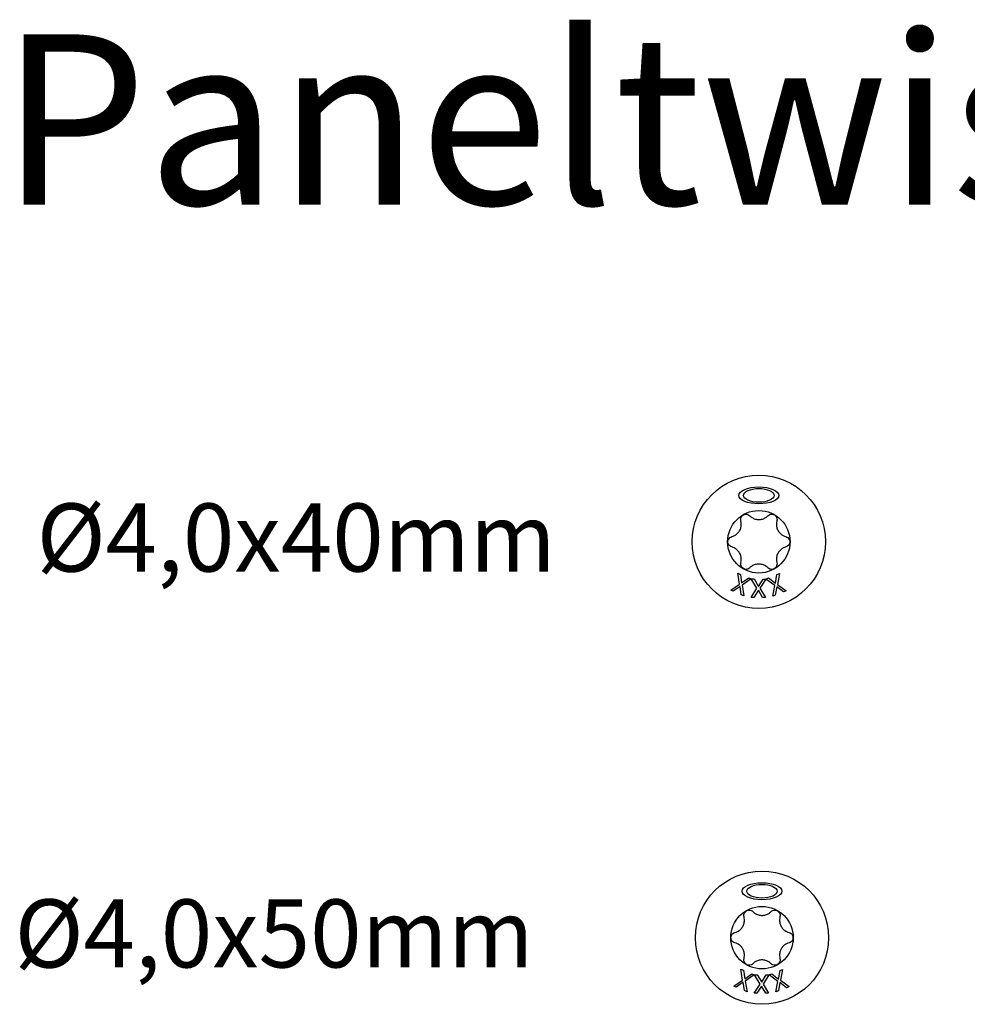
# Model space of a CAD drawing. Units: millimetres. Extents: x 845 to 1050, y 1989 to 2300.
# Drawn here: x 845 to 901, y 2243 to 2300 of the extents above; entities that cross this region are included whole.
import ezdxf

# ---------------------------------------------------------------- set-up
doc = ezdxf.new("R2010")
doc.units = ezdxf.units.MM
doc.layers.add('SuP-Sichtbare-Kanten', color=7, linetype='Continuous', lineweight=25)
doc.styles.get("Standard").update_dxf_attribs({"font": 'arial.ttf'})

msp = doc.modelspace()

# ---------------------------------------------------------------- linework, layer by layer
at = {"layer": 'SuP-Sichtbare-Kanten'}
for p, q in [((887.704, 2267.177), (887.604, 2267.813)), ((887.604, 2267.813), (887.756, 2267.749)), ((887.756, 2267.749), (887.832, 2267.251)), ((887.832, 2267.251), (888.245, 2267.544)), ((888.388, 2267.484), (887.862, 2267.119)), ((888.245, 2267.544), (888.388, 2267.484)), ((888.733, 2266.932), (888.4, 2267.482)), ((888.4, 2267.482), (888.564, 2267.481)), ((888.564, 2267.481), (888.823, 2267.048)), ((888.823, 2267.048), (889.094, 2267.476)), ((889.249, 2267.475), (888.901, 2266.937)), ((889.094, 2267.476), (889.249, 2267.475)), ((889.261, 2267.477), (889.413, 2267.539)), ((889.778, 2267.095), (889.261, 2267.477)), ((889.413, 2267.539), (889.817, 2267.237)), ((889.817, 2267.237), (889.906, 2267.736)), ((889.906, 2267.736), (890.049, 2267.794)), ((890.049, 2267.794), (889.931, 2267.164)), ((887.187, 2266.817), (887.704, 2267.177)), ((887.33, 2266.757), (887.187, 2266.817)), ((887.735, 2267.045), (887.33, 2266.757)), ((887.809, 2266.556), (887.735, 2267.045)), ((887.862, 2267.119), (887.961, 2266.493)), ((888.391, 2266.402), (888.733, 2266.932)), ((888.812, 2266.822), (888.546, 2266.401)), ((889.066, 2266.397), (888.812, 2266.822)), ((888.901, 2266.937), (889.23, 2266.396)), ((889.663, 2266.475), (889.778, 2267.095)), ((889.893, 2267.023), (889.806, 2266.533)), ((890.289, 2266.726), (889.893, 2267.023)), ((889.931, 2267.164), (890.441, 2266.788)), ((890.441, 2266.788), (890.289, 2266.726)), ((887.961, 2266.493), (887.809, 2266.556)), ((888.546, 2266.401), (888.391, 2266.402)), ((889.23, 2266.396), (889.066, 2266.397)), ((889.806, 2266.533), (889.663, 2266.475)), ((887.889, 2243.928), (887.789, 2244.564)), ((887.789, 2244.564), (887.941, 2244.5)), ((887.941, 2244.5), (888.017, 2244.002)), ((888.017, 2244.002), (888.43, 2244.295)), ((888.573, 2244.235), (888.047, 2243.87)), ((888.43, 2244.295), (888.573, 2244.235)), ((888.918, 2243.682), (888.585, 2244.233)), ((888.585, 2244.233), (888.749, 2244.231)), ((888.749, 2244.231), (889.008, 2243.799)), ((889.008, 2243.799), (889.279, 2244.227)), ((889.434, 2244.226), (889.086, 2243.688)), ((889.279, 2244.227), (889.434, 2244.226)), ((889.446, 2244.228), (889.598, 2244.29)), ((889.963, 2243.846), (889.446, 2244.228)), ((889.598, 2244.29), (890.002, 2243.988)), ((890.002, 2243.988), (890.091, 2244.487)), ((890.091, 2244.487), (890.234, 2244.545)), ((890.234, 2244.545), (890.116, 2243.915)), ((887.372, 2243.568), (887.889, 2243.928)), ((887.92, 2243.796), (887.515, 2243.508)), ((887.994, 2243.307), (887.92, 2243.796)), ((888.047, 2243.87), (888.146, 2243.244)), ((888.576, 2243.153), (888.918, 2243.682)), ((889.086, 2243.688), (889.415, 2243.147)), ((889.848, 2243.226), (889.963, 2243.846)), ((890.078, 2243.774), (889.991, 2243.284)), ((890.474, 2243.477), (890.078, 2243.774)), ((890.116, 2243.915), (890.626, 2243.539)), ((887.515, 2243.508), (887.372, 2243.568)), ((888.146, 2243.244), (887.994, 2243.307)), ((888.731, 2243.152), (888.576, 2243.153)), ((888.997, 2243.572), (888.731, 2243.152)), ((889.251, 2243.148), (888.997, 2243.572)), ((889.415, 2243.147), (889.251, 2243.148)), ((889.991, 2243.284), (889.848, 2243.226)), ((890.626, 2243.539), (890.474, 2243.477))]:
    msp.add_line(p, q, dxfattribs=at)
for centre, radius in [((888.841, 2269.665), 3.913), ((888.841, 2269.665), 1.835), ((889.026, 2246.415), 3.913), ((889.026, 2246.415), 1.835)]:
    msp.add_circle(centre, radius, dxfattribs=at)
for centre, major_axis, ratio in [((888.841, 2272.39), (-1.174, 0), 0.42227), ((888.841, 2272.39), (-0.893, 0), 0.451578), ((889.026, 2249.141), (-1.174, 0), 0.42227), ((889.026, 2249.141), (-0.893, 0), 0.451578)]:
    msp.add_ellipse(centre, major_axis=major_axis, ratio=ratio, dxfattribs=at)
for points, knots in [([(887.253, 2269.968), (887.307, 2269.982), (887.359, 2270.003), (887.464, 2270.057), (887.523, 2270.098), (887.629, 2270.198), (887.675, 2270.257), (887.745, 2270.378), (887.773, 2270.448), (887.807, 2270.589), (887.813, 2270.661), (887.808, 2270.779), (887.799, 2270.835), (887.785, 2270.889)], [0.0615827, 0.0615827, 0.0615827, 0.0615827, 0.0942652, 0.0942652, 0.1331507, 0.1331507, 0.1720363, 0.1720363, 0.2109219, 0.2109219, 0.2498074, 0.2498074, 0.2824899, 0.2824899, 0.2824899, 0.2824899]), ([(887.785, 2270.889), (887.773, 2270.931), (887.771, 2270.977), (887.784, 2271.062), (887.801, 2271.107), (887.854, 2271.185), (887.891, 2271.219), (887.971, 2271.265), (888.018, 2271.28), (888.112, 2271.287), (888.16, 2271.279), (888.24, 2271.248), (888.279, 2271.223), (888.31, 2271.192)], [0.0299089, 0.0299089, 0.0299089, 0.0299089, 0.0559006, 0.0559006, 0.0816372, 0.0816372, 0.1073738, 0.1073738, 0.1331104, 0.1331104, 0.1588471, 0.1588471, 0.1848387, 0.1848387, 0.1848387, 0.1848387]), ([(888.31, 2271.192), (888.349, 2271.152), (888.393, 2271.117), (888.493, 2271.054), (888.558, 2271.023), (888.697, 2270.981), (888.771, 2270.971), (888.911, 2270.971), (888.986, 2270.981), (889.125, 2271.023), (889.19, 2271.054), (889.29, 2271.117), (889.334, 2271.152), (889.373, 2271.192)], [0.0615827, 0.0615827, 0.0615827, 0.0615827, 0.0942652, 0.0942652, 0.1331507, 0.1331507, 0.1720363, 0.1720363, 0.2109219, 0.2109219, 0.2498074, 0.2498074, 0.2824899, 0.2824899, 0.2824899, 0.2824899]), ([(889.373, 2271.192), (889.404, 2271.223), (889.442, 2271.248), (889.523, 2271.279), (889.57, 2271.287), (889.665, 2271.28), (889.712, 2271.265), (889.792, 2271.219), (889.829, 2271.185), (889.882, 2271.107), (889.898, 2271.062), (889.912, 2270.977), (889.91, 2270.931), (889.898, 2270.889)], [0.0299089, 0.0299089, 0.0299089, 0.0299089, 0.0559006, 0.0559006, 0.0816372, 0.0816372, 0.1073738, 0.1073738, 0.1331104, 0.1331104, 0.1588471, 0.1588471, 0.1848387, 0.1848387, 0.1848387, 0.1848387]), ([(889.898, 2270.889), (889.883, 2270.835), (889.875, 2270.779), (889.87, 2270.661), (889.876, 2270.589), (889.909, 2270.448), (889.938, 2270.378), (890.008, 2270.257), (890.054, 2270.198), (890.159, 2270.098), (890.219, 2270.057), (890.324, 2270.003), (890.376, 2269.982), (890.43, 2269.968)], [0.0615827, 0.0615827, 0.0615827, 0.0615827, 0.0942652, 0.0942652, 0.1331507, 0.1331507, 0.1720363, 0.1720363, 0.2109219, 0.2109219, 0.2498074, 0.2498074, 0.2824899, 0.2824899, 0.2824899, 0.2824899]), ([(887.253, 2269.361), (887.211, 2269.373), (887.17, 2269.393), (887.103, 2269.448), (887.072, 2269.485), (887.031, 2269.57), (887.02, 2269.618), (887.02, 2269.711), (887.031, 2269.759), (887.072, 2269.844), (887.103, 2269.881), (887.17, 2269.936), (887.211, 2269.956), (887.253, 2269.968)], [0.0299089, 0.0299089, 0.0299089, 0.0299089, 0.0559006, 0.0559006, 0.0816372, 0.0816372, 0.1073738, 0.1073738, 0.1331104, 0.1331104, 0.1588471, 0.1588471, 0.1848387, 0.1848387, 0.1848387, 0.1848387]), ([(890.43, 2269.968), (890.472, 2269.956), (890.513, 2269.936), (890.58, 2269.881), (890.611, 2269.844), (890.652, 2269.759), (890.663, 2269.711), (890.663, 2269.618), (890.652, 2269.57), (890.611, 2269.485), (890.58, 2269.448), (890.513, 2269.393), (890.472, 2269.373), (890.43, 2269.361)], [0.0299089, 0.0299089, 0.0299089, 0.0299089, 0.0559006, 0.0559006, 0.0816372, 0.0816372, 0.1073738, 0.1073738, 0.1331104, 0.1331104, 0.1588471, 0.1588471, 0.1848387, 0.1848387, 0.1848387, 0.1848387]), ([(887.785, 2268.441), (887.799, 2268.494), (887.808, 2268.55), (887.813, 2268.668), (887.807, 2268.74), (887.773, 2268.881), (887.745, 2268.951), (887.675, 2269.072), (887.629, 2269.131), (887.523, 2269.231), (887.464, 2269.272), (887.359, 2269.327), (887.307, 2269.347), (887.253, 2269.361)], [0.0615827, 0.0615827, 0.0615827, 0.0615827, 0.0942652, 0.0942652, 0.1331507, 0.1331507, 0.1720363, 0.1720363, 0.2109219, 0.2109219, 0.2498074, 0.2498074, 0.2824899, 0.2824899, 0.2824899, 0.2824899]), ([(890.43, 2269.361), (890.376, 2269.347), (890.324, 2269.327), (890.219, 2269.272), (890.159, 2269.231), (890.054, 2269.131), (890.008, 2269.072), (889.938, 2268.951), (889.909, 2268.881), (889.876, 2268.74), (889.87, 2268.668), (889.875, 2268.55), (889.883, 2268.494), (889.898, 2268.441)], [0.0615827, 0.0615827, 0.0615827, 0.0615827, 0.0942652, 0.0942652, 0.1331507, 0.1331507, 0.1720363, 0.1720363, 0.2109219, 0.2109219, 0.2498074, 0.2498074, 0.2824899, 0.2824899, 0.2824899, 0.2824899]), ([(888.31, 2268.137), (888.279, 2268.106), (888.24, 2268.082), (888.16, 2268.05), (888.112, 2268.043), (888.018, 2268.049), (887.971, 2268.064), (887.891, 2268.11), (887.854, 2268.144), (887.801, 2268.222), (887.784, 2268.267), (887.771, 2268.353), (887.773, 2268.398), (887.785, 2268.441)], [0.0299089, 0.0299089, 0.0299089, 0.0299089, 0.0559006, 0.0559006, 0.0816372, 0.0816372, 0.1073738, 0.1073738, 0.1331104, 0.1331104, 0.1588471, 0.1588471, 0.1848387, 0.1848387, 0.1848387, 0.1848387]), ([(889.373, 2268.137), (889.334, 2268.177), (889.29, 2268.212), (889.19, 2268.276), (889.125, 2268.306), (888.986, 2268.348), (888.911, 2268.358), (888.771, 2268.358), (888.697, 2268.348), (888.558, 2268.306), (888.493, 2268.276), (888.393, 2268.212), (888.349, 2268.177), (888.31, 2268.137)], [0.0615827, 0.0615827, 0.0615827, 0.0615827, 0.0942652, 0.0942652, 0.1331507, 0.1331507, 0.1720363, 0.1720363, 0.2109219, 0.2109219, 0.2498074, 0.2498074, 0.2824899, 0.2824899, 0.2824899, 0.2824899]), ([(889.898, 2268.441), (889.91, 2268.398), (889.912, 2268.353), (889.898, 2268.267), (889.882, 2268.222), (889.829, 2268.144), (889.792, 2268.11), (889.712, 2268.064), (889.665, 2268.049), (889.57, 2268.043), (889.523, 2268.05), (889.442, 2268.082), (889.404, 2268.106), (889.373, 2268.137)], [0.0299089, 0.0299089, 0.0299089, 0.0299089, 0.0559006, 0.0559006, 0.0816372, 0.0816372, 0.1073738, 0.1073738, 0.1331104, 0.1331104, 0.1588471, 0.1588471, 0.1848387, 0.1848387, 0.1848387, 0.1848387]), ([(887.97, 2247.64), (887.958, 2247.682), (887.956, 2247.727), (887.969, 2247.813), (887.986, 2247.858), (888.039, 2247.936), (888.076, 2247.97), (888.156, 2248.016), (888.203, 2248.031), (888.297, 2248.038), (888.345, 2248.03), (888.426, 2247.999), (888.464, 2247.974), (888.495, 2247.943)], [0.0299089, 0.0299089, 0.0299089, 0.0299089, 0.0559006, 0.0559006, 0.0816372, 0.0816372, 0.1073738, 0.1073738, 0.1331104, 0.1331104, 0.1588471, 0.1588471, 0.1848387, 0.1848387, 0.1848387, 0.1848387]), ([(888.495, 2247.943), (888.534, 2247.903), (888.578, 2247.868), (888.678, 2247.805), (888.743, 2247.774), (888.882, 2247.732), (888.956, 2247.722), (889.096, 2247.722), (889.171, 2247.732), (889.31, 2247.774), (889.375, 2247.805), (889.475, 2247.868), (889.519, 2247.903), (889.558, 2247.943)], [0.0615827, 0.0615827, 0.0615827, 0.0615827, 0.0942652, 0.0942652, 0.1331507, 0.1331507, 0.1720363, 0.1720363, 0.2109219, 0.2109219, 0.2498074, 0.2498074, 0.2824899, 0.2824899, 0.2824899, 0.2824899]), ([(889.558, 2247.943), (889.589, 2247.974), (889.627, 2247.999), (889.708, 2248.03), (889.755, 2248.038), (889.85, 2248.031), (889.897, 2248.016), (889.977, 2247.97), (890.014, 2247.936), (890.067, 2247.858), (890.083, 2247.813), (890.097, 2247.727), (890.095, 2247.682), (890.083, 2247.64)], [0.0299089, 0.0299089, 0.0299089, 0.0299089, 0.0559006, 0.0559006, 0.0816372, 0.0816372, 0.1073738, 0.1073738, 0.1331104, 0.1331104, 0.1588471, 0.1588471, 0.1848387, 0.1848387, 0.1848387, 0.1848387]), ([(887.438, 2246.719), (887.492, 2246.733), (887.544, 2246.753), (887.649, 2246.808), (887.708, 2246.849), (887.814, 2246.949), (887.86, 2247.008), (887.93, 2247.129), (887.958, 2247.199), (887.992, 2247.34), (887.998, 2247.412), (887.993, 2247.53), (887.984, 2247.586), (887.97, 2247.64)], [0.0615827, 0.0615827, 0.0615827, 0.0615827, 0.0942652, 0.0942652, 0.1331507, 0.1331507, 0.1720363, 0.1720363, 0.2109219, 0.2109219, 0.2498074, 0.2498074, 0.2824899, 0.2824899, 0.2824899, 0.2824899]), ([(890.083, 2247.64), (890.069, 2247.586), (890.06, 2247.53), (890.055, 2247.412), (890.061, 2247.34), (890.094, 2247.199), (890.123, 2247.129), (890.193, 2247.008), (890.239, 2246.949), (890.344, 2246.849), (890.404, 2246.808), (890.509, 2246.753), (890.561, 2246.733), (890.615, 2246.719)], [0.0615827, 0.0615827, 0.0615827, 0.0615827, 0.0942652, 0.0942652, 0.1331507, 0.1331507, 0.1720363, 0.1720363, 0.2109219, 0.2109219, 0.2498074, 0.2498074, 0.2824899, 0.2824899, 0.2824899, 0.2824899]), ([(887.438, 2246.112), (887.396, 2246.124), (887.355, 2246.144), (887.288, 2246.199), (887.257, 2246.236), (887.216, 2246.321), (887.205, 2246.369), (887.205, 2246.462), (887.216, 2246.51), (887.257, 2246.595), (887.288, 2246.632), (887.355, 2246.687), (887.396, 2246.707), (887.438, 2246.719)], [0.0299089, 0.0299089, 0.0299089, 0.0299089, 0.0559006, 0.0559006, 0.0816372, 0.0816372, 0.1073738, 0.1073738, 0.1331104, 0.1331104, 0.1588471, 0.1588471, 0.1848387, 0.1848387, 0.1848387, 0.1848387]), ([(890.615, 2246.719), (890.657, 2246.707), (890.698, 2246.687), (890.765, 2246.632), (890.796, 2246.595), (890.837, 2246.51), (890.848, 2246.462), (890.848, 2246.369), (890.837, 2246.321), (890.796, 2246.236), (890.765, 2246.199), (890.698, 2246.144), (890.657, 2246.124), (890.615, 2246.112)], [0.0299089, 0.0299089, 0.0299089, 0.0299089, 0.0559006, 0.0559006, 0.0816372, 0.0816372, 0.1073738, 0.1073738, 0.1331104, 0.1331104, 0.1588471, 0.1588471, 0.1848387, 0.1848387, 0.1848387, 0.1848387]), ([(887.97, 2245.191), (887.984, 2245.245), (887.993, 2245.301), (887.998, 2245.419), (887.992, 2245.491), (887.958, 2245.632), (887.93, 2245.702), (887.86, 2245.823), (887.814, 2245.882), (887.708, 2245.982), (887.649, 2246.023), (887.544, 2246.078), (887.492, 2246.098), (887.438, 2246.112)], [0.0615827, 0.0615827, 0.0615827, 0.0615827, 0.0942652, 0.0942652, 0.1331507, 0.1331507, 0.1720363, 0.1720363, 0.2109219, 0.2109219, 0.2498074, 0.2498074, 0.2824899, 0.2824899, 0.2824899, 0.2824899]), ([(890.615, 2246.112), (890.561, 2246.098), (890.509, 2246.078), (890.404, 2246.023), (890.344, 2245.982), (890.239, 2245.882), (890.193, 2245.823), (890.123, 2245.702), (890.094, 2245.632), (890.061, 2245.491), (890.055, 2245.419), (890.06, 2245.301), (890.069, 2245.245), (890.083, 2245.191)], [0.0615827, 0.0615827, 0.0615827, 0.0615827, 0.0942652, 0.0942652, 0.1331507, 0.1331507, 0.1720363, 0.1720363, 0.2109219, 0.2109219, 0.2498074, 0.2498074, 0.2824899, 0.2824899, 0.2824899, 0.2824899]), ([(888.495, 2244.888), (888.464, 2244.857), (888.426, 2244.832), (888.345, 2244.801), (888.297, 2244.793), (888.203, 2244.8), (888.156, 2244.815), (888.076, 2244.861), (888.039, 2244.895), (887.986, 2244.973), (887.969, 2245.018), (887.956, 2245.104), (887.958, 2245.149), (887.97, 2245.191)], [0.0299089, 0.0299089, 0.0299089, 0.0299089, 0.0559006, 0.0559006, 0.0816372, 0.0816372, 0.1073738, 0.1073738, 0.1331104, 0.1331104, 0.1588471, 0.1588471, 0.1848387, 0.1848387, 0.1848387, 0.1848387]), ([(889.558, 2244.888), (889.519, 2244.928), (889.475, 2244.963), (889.375, 2245.026), (889.31, 2245.057), (889.171, 2245.099), (889.096, 2245.109), (888.956, 2245.109), (888.882, 2245.099), (888.743, 2245.057), (888.678, 2245.026), (888.578, 2244.963), (888.534, 2244.928), (888.495, 2244.888)], [0.0615827, 0.0615827, 0.0615827, 0.0615827, 0.0942652, 0.0942652, 0.1331507, 0.1331507, 0.1720363, 0.1720363, 0.2109219, 0.2109219, 0.2498074, 0.2498074, 0.2824899, 0.2824899, 0.2824899, 0.2824899]), ([(890.083, 2245.191), (890.095, 2245.149), (890.097, 2245.104), (890.083, 2245.018), (890.067, 2244.973), (890.014, 2244.895), (889.977, 2244.861), (889.897, 2244.815), (889.85, 2244.8), (889.755, 2244.793), (889.708, 2244.801), (889.627, 2244.832), (889.589, 2244.857), (889.558, 2244.888)], [0.0299089, 0.0299089, 0.0299089, 0.0299089, 0.0559006, 0.0559006, 0.0816372, 0.0816372, 0.1073738, 0.1073738, 0.1331104, 0.1331104, 0.1588471, 0.1588471, 0.1848387, 0.1848387, 0.1848387, 0.1848387])]:
    msp.add_open_spline(points, degree=3, knots=knots, dxfattribs=at)

# ---------------------------------------------------------------- texts
at = {"attachment_point": 1}
for s, width, heights, insert, char_height in [('Paneltwistec SK Ø4,0, ST Blau vz', 394.0418, [46.802], (844.261, 2299.467), 10), ('Ø4,0x40mm', 21.31782, [0], (846.404, 2271.914), 4), ('Ø4,0x50mm', 21.31782, [0], (845.106, 2248.665), 4)]:
    msp.add_mtext_dynamic_manual_height_columns(s, width=width, gutter_width=1, heights=heights, dxfattribs=dict(at, insert=insert, char_height=char_height))

doc.saveas('drawing.dxf')
